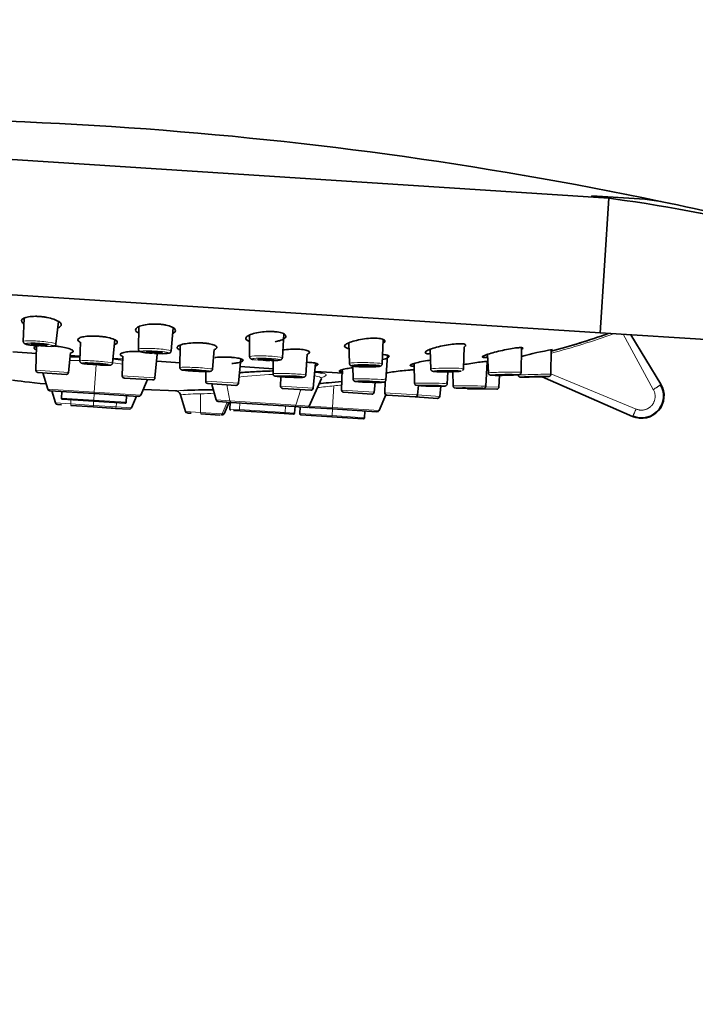
# Model space of a CAD drawing. Units: millimetres. Extents: x 0 to 1478, y 0 to 1758.
# Drawn here: x 591 to 652, y 1239 to 1327 of the extents above; entities that cross this region are included whole.
import ezdxf
from ezdxf import colors
from ezdxf.entities.mleader import LeaderData, LeaderLine
from ezdxf.math import Vec2, Vec3

# ---------------------------------------------------------------- set-up
doc = ezdxf.new("R2010")
doc.units = ezdxf.units.MM
doc.layers.add('DV1_Défaut', color=7, linetype='Continuous')
doc.layers.add('Défaut', color=7, linetype='Continuous')

# ---------------------------------------------------------------- blocks, each defined once
blk = doc.blocks.new('_DOT')
at = {"color": 0}
blk.add_line((0, 0), (-1, 0), dxfattribs=at)
at = {"color": 0, "const_width": 0.333}
blk.add_lwpolyline([(-0.1665, 0, 1), (0.1665, 0, 1)], format="xyb", close=True, dxfattribs=at)
blk = doc.blocks.new('SE')
at = {"layer": 'DV1_Défaut', "color": 7, "linetype": 'Continuous', "lineweight": 35}
for p, q in [((550.214, 1317.26), (643.845, 1311.205)), ((642.338, 1311.407), (642.338, 1311.397)), ((642.338, 1311.407), (647.034, 1311.104)), ((642.338, 1311.397), (643.845, 1311.205)), ((643.845, 1311.205), (643.071, 1299.23)), ((647.034, 1311.104), (648.509, 1310.903)), ((549.44, 1305.285), (643.071, 1299.23)), ((591.831, 1300.515), (591.747, 1298.458)), ((594.652, 1298.237), (594.874, 1300.232)), ((602.027, 1299.77), (601.991, 1297.762)), ((604.9, 1297.607), (605.082, 1299.658)), ((611.879, 1299.008), (611.887, 1297.09)), ((614.799, 1297), (614.94, 1299.128)), ((653.432, 1298.56), (643.071, 1299.23)), ((645.793, 1299.054), (648.469, 1294.652)), ((592.931, 1298.07), (592.867, 1295.891)), ((596.828, 1298.385), (596.779, 1296.726)), ((599.687, 1296.538), (599.893, 1298.602)), ((605.708, 1298.125), (605.676, 1296.131)), ((620.716, 1298.335), (620.76, 1296.488)), ((623.673, 1296.455), (623.774, 1298.628)), ((630.918, 1296.01), (630.978, 1297.979)), ((636.041, 1295.695), (636.083, 1297.897)), ((590.83, 1297.517), (592.908, 1297.383)), ((595.774, 1295.703), (595.948, 1297.443)), ((595.922, 1297.188), (596.79, 1297.132)), ((599.729, 1296.941), (600.599, 1296.885)), ((600.603, 1297.142), (600.552, 1295.394)), ((603.459, 1295.206), (603.671, 1297.327)), ((608.586, 1295.983), (608.737, 1297.735)), ((616.878, 1295.465), (617.015, 1297.324)), ((623.999, 1295.02), (624.137, 1297.226)), ((627.935, 1297.741), (628.005, 1295.996)), ((633.024, 1297.041), (633.037, 1297.299)), ((633.044, 1297.301), (633.128, 1295.648)), ((638.693, 1295.532), (638.721, 1297.729)), ((603.628, 1296.689), (605.7, 1296.555)), ((610.882, 1294.726), (611.1, 1296.908)), ((611.034, 1296.21), (614.017, 1296.017)), ((613.971, 1296.746), (613.967, 1295.577)), ((617.538, 1294.295), (617.76, 1296.524)), ((621.078, 1296.254), (621.087, 1295.1)), ((626.522, 1296.501), (626.55, 1294.735)), ((632.898, 1294.465), (633.005, 1296.652)), ((595.562, 1295.523), (593.054, 1295.685)), ((593.498, 1295.656), (593.92, 1294.213)), ((603.247, 1295.026), (600.739, 1295.188)), ((608, 1295.775), (607.975, 1294.914)), ((614.655, 1295.313), (614.63, 1294.483)), ((617.742, 1295.777), (620.196, 1295.618)), ((620.118, 1295.946), (620.064, 1294.132)), ((629.463, 1294.679), (629.521, 1295.744)), ((629.959, 1295.751), (629.985, 1294.505)), ((634.069, 1294.391), (634.118, 1295.432)), ((635.779, 1295.484), (635.78, 1295.468)), ((637.925, 1295.307), (645.956, 1291.781)), ((602.803, 1295.055), (602.198, 1293.678)), ((610.67, 1294.546), (608.162, 1294.708)), ((608.512, 1294.621), (608.915, 1293.243)), ((617.193, 1292.708), (618.265, 1295.149)), ((619.102, 1294.457), (619.102, 1294.475)), ((622.972, 1293.944), (623.058, 1294.812)), ((623.937, 1294.886), (623.907, 1293.883)), ((626.814, 1293.695), (626.897, 1294.521)), ((628.803, 1293.567), (628.894, 1294.474)), ((594.099, 1294.07), (598.051, 1293.814)), ((594.289, 1294.057), (594.605, 1292.976)), ((595.134, 1293.41), (595.162, 1294.001)), ((598.051, 1293.814), (602.002, 1293.558)), ((600.939, 1293.627), (600.891, 1293.037)), ((601.36, 1292.539), (601.812, 1293.571)), ((602.414, 1294.17), (605.413, 1294.056)), ((605.738, 1293.689), (606.165, 1292.229)), ((617.326, 1294.116), (614.817, 1294.278)), ((622.76, 1293.764), (620.251, 1293.926)), ((624.017, 1293.702), (623.404, 1292.306)), ((626.602, 1293.516), (624.094, 1293.678)), ((626.602, 1293.516), (628.591, 1293.387)), ((631.354, 1294.232), (633.867, 1294.201)), ((594.784, 1292.833), (595.134, 1292.81)), ((598.006, 1293.125), (595.228, 1293.305)), ((595.988, 1292.755), (597.974, 1292.626)), ((597.974, 1292.626), (599.96, 1292.498)), ((600.785, 1292.946), (598.006, 1293.125)), ((609.094, 1293.1), (610.251, 1293.025)), ((610.059, 1293.037), (609.606, 1292.006)), ((610.157, 1293.031), (610.129, 1292.44)), ((610.251, 1293.025), (615.84, 1292.664)), ((615.84, 1292.664), (616.997, 1292.589)), ((615.885, 1292.068), (615.934, 1292.658)), ((616.34, 1292.038), (616.368, 1292.63)), ((617.172, 1292.577), (619.256, 1292.443)), ((599.454, 1292.531), (599.699, 1292.515)), ((599.96, 1292.498), (601.164, 1292.42)), ((606.345, 1292.085), (606.695, 1292.062)), ((607.548, 1292.007), (609.236, 1291.898)), ((610.438, 1292.321), (611.036, 1292.283)), ((611.036, 1292.283), (614.966, 1292.029)), ((615.779, 1291.976), (614.966, 1292.029)), ((616.433, 1291.934), (619.212, 1291.754)), ((621.99, 1291.574), (619.212, 1291.754)), ((619.256, 1292.443), (623.208, 1292.187)), ((622.145, 1292.256), (622.096, 1291.666))]:
    blk.add_line(p, q, dxfattribs=at)
at = {"layer": 'DV1_Défaut', "color": 7, "linetype": 'Continuous', "lineweight": 18}
for p, q in [((647.802, 1294.181), (645.113, 1299.098)), ((598.216, 1296.375), (598.059, 1293.945)), ((595.774, 1295.703), (592.867, 1295.891)), ((603.459, 1295.206), (600.552, 1295.394)), ((646.27, 1292.437), (638.693, 1295.579)), ((610.882, 1294.726), (607.975, 1294.914)), ((609.855, 1294.599), (610.127, 1293.165)), ((617.538, 1294.295), (614.63, 1294.483)), ((619.39, 1294.505), (619.265, 1292.574)), ((634.069, 1294.391), (632.887, 1294.406)), ((593.92, 1294.213), (598.059, 1293.945)), ((593.921, 1294.213), (593.92, 1294.213)), ((598.051, 1293.814), (598.012, 1293.223)), ((598.059, 1293.945), (598.051, 1293.814)), ((598.059, 1293.945), (602.198, 1293.678)), ((602.198, 1293.678), (602.197, 1293.678)), ((607.527, 1293.792), (607.524, 1292.141)), ((615.981, 1292.786), (616.435, 1294.173)), ((622.972, 1293.944), (620.064, 1294.132)), ((626.814, 1293.695), (623.907, 1293.883)), ((626.814, 1293.695), (628.803, 1293.567)), ((594.605, 1292.976), (595.964, 1292.888)), ((598.012, 1293.223), (595.134, 1293.41)), ((595.965, 1293.257), (595.964, 1292.888)), ((595.964, 1292.888), (597.982, 1292.758)), ((597.982, 1292.758), (597.974, 1292.626)), ((598.006, 1293.125), (597.982, 1292.758)), ((597.982, 1292.758), (600.001, 1292.627)), ((598.012, 1293.223), (598.006, 1293.125)), ((600.891, 1293.037), (598.012, 1293.223)), ((600.048, 1292.993), (600.001, 1292.627)), ((600.001, 1292.627), (601.36, 1292.539)), ((608.915, 1293.243), (610.127, 1293.165)), ((609.876, 1293.049), (609.429, 1292.018)), ((610.127, 1293.165), (615.981, 1292.786)), ((611.003, 1292.976), (610.972, 1292.385)), ((615.042, 1292.122), (615.088, 1292.712)), ((615.981, 1292.786), (617.193, 1292.708)), ((617.193, 1292.708), (619.265, 1292.574)), ((619.265, 1292.574), (619.256, 1292.443)), ((619.265, 1292.574), (623.404, 1292.306)), ((606.165, 1292.229), (607.524, 1292.141)), ((607.524, 1292.141), (609.429, 1292.018)), ((609.429, 1292.018), (609.606, 1292.006)), ((610.129, 1292.44), (610.972, 1292.385)), ((610.972, 1292.385), (615.042, 1292.122)), ((615.885, 1292.068), (615.042, 1292.122)), ((619.218, 1291.852), (616.34, 1292.038)), ((619.212, 1291.754), (619.218, 1291.852)), ((619.218, 1291.852), (619.256, 1292.443)), ((622.096, 1291.666), (619.218, 1291.852)), ((623.404, 1292.306), (623.403, 1292.306))]:
    blk.add_line(p, q, dxfattribs=at)
at = {"layer": 'DV1_Défaut', "color": 7, "linetype": 'Continuous', "lineweight": 35}
for centre, radius, start, end in [((577.113, 970.041), 348.259, 86.3, 94.42989), ((577.113, 970.041), 348.259, 78.18152, 86.3), ((621.778, 1150.282), 162.432, 77.21744, 82.7282), ((575.679, 959.478), 358.893, 76.34046, 78.30285), ((623.265, 1356.953), 61.337, 284.60384, 289.54713), ((643.718, 1269.021), 29.122, 99.69404, 105.23171), ((632.227, 1317.555), 20.903, 288.06149, 288.37957), ((593.067, 1295.885), 0.2, 178.3, 266.3), ((595.575, 1295.723), 0.2, 266.3, 354.3), ((600.752, 1295.388), 0.2, 178.3, 266.3), ((603.26, 1295.226), 0.2, 266.3, 354.3), ((630.732, 1296.006), 0.184, 305.42054, 359.62246), ((635.742, 1296.018), 0.536, 273.0062, 287.24663), ((638.492, 1295.534), 0.2, 274.76411, 359.98908), ((608.175, 1294.908), 0.2, 178.3, 266.3), ((610.683, 1294.746), 0.2, 266.3, 354.3), ((614.83, 1294.477), 0.2, 178.3, 266.3), ((626.742, 1294.729), 0.188, 178.32385, 245.54465), ((628.049, 1305.077), 10.611, 262.4957, 272.28961), ((631.55, 1313.699), 19.433, 265.79157, 267.51409), ((633.87, 1294.401), 0.2, 269.3, 357.29985), ((646.76, 1293.613), 2, 318.79998, 31.29995), ((646.766, 1293.605), 1.943, 322.74533, 31.61957), ((594.112, 1294.269), 0.2, 196.3, 266.3), ((602.015, 1293.758), 0.2, 266.3, 336.3), ((605.295, 1293.559), 0.493, 70.97393, 89.26373), ((605.15, 1293.473), 0.636, 20.70248, 59.73699), ((609.652, 1198.818), 95.342, 90.60033, 92.16869), ((617.339, 1294.315), 0.2, 266.3, 354.3), ((620.264, 1294.126), 0.2, 178.3, 266.3), ((622.773, 1293.964), 0.2, 266.3, 354.3), ((624.107, 1293.878), 0.2, 178.3, 266.3), ((626.615, 1293.715), 0.2, 266.3, 354.3), ((628.604, 1293.587), 0.2, 266.3, 354.3), ((631.356, 1294.431), 0.2, 219.54071, 269.3), ((631.55, 1313.699), 19.433, 270.71585, 271.08848), ((594.797, 1293.032), 0.2, 196.3, 266.3), ((595.234, 1293.405), 0.1, 177.3, 266.3), ((600.791, 1293.046), 0.1, 266.3, 355.3), ((609.107, 1293.299), 0.2, 196.3, 266.3), ((617.01, 1292.788), 0.2, 266.3, 336.3), ((601.177, 1292.62), 0.2, 266.3, 336.30013), ((606.357, 1292.285), 0.2, 196.3, 266.3), ((609.423, 1292.086), 0.2, 266.3, 336.3), ((610.229, 1292.435), 0.1, 177.3, 266.3), ((615.786, 1292.076), 0.1, 266.3, 355.3), ((616.44, 1292.034), 0.1, 177.3, 266.3), ((623.221, 1292.387), 0.2, 266.3, 336.3), ((646.759, 1293.583), 1.935, 245.37047, 323.38279), ((646.76, 1293.613), 2, 246.30003, 318.79996), ((621.997, 1291.674), 0.1, 266.3, 355.3)]:
    blk.add_arc(centre, radius, start, end, dxfattribs=at)
at = {"layer": 'DV1_Défaut', "color": 7, "linetype": 'Continuous', "lineweight": 18}
for centre, radius, start, end in [((623.021, 1357.817), 62.415, 284.57707, 289.90876), ((596.781, 1270.116), 26.605, 81.70141, 83.68342), ((596.378, 1265.517), 31.541, 82.26118, 83.8928), ((614.978, 1261.113), 34.414, 91.65457, 96.75435), ((637.606, 1117.103), 178.336, 95.86273, 96.34178), ((641.971, 1041.039), 254.801, 94.92703, 95.3824), ((642.767, 1066.087), 229.612, 95.67049, 95.84352), ((609.652, 1198.818), 95.342, 92.16869, 92.6155), ((607.368, 1279.759), 14.033, 89.34937, 96.6763), ((610.195, 1237.001), 56.853, 91.46094, 92.69017), ((641.564, 1294.285), 5.056, 330.31747, 338.56341)]:
    blk.add_arc(centre, radius, start, end, dxfattribs=at)
for centre, major_axis, ratio, start_param, end_param in [((593.199, 1298.348), (-1.453, 0.111), 0.08641, 3.138564, 6.283185), ((593.199, 1298.348), (-1.453, 0.111), 0.08641, 0, 0.003029), ((593.185, 1298.156), (-1.253, 0.095), 0.08641, 0, 4.030527), ((593.185, 1298.156), (-1.253, 0.095), 0.08641, 5.370139, 6.283185), ((603.446, 1297.685), (1.455, -0.077), 0.08641, 0, 3.144621), ((603.435, 1297.493), (1.255, -0.067), 0.08641, 0, 4.711402), ((603.435, 1297.493), (1.255, -0.067), 0.08641, 5.361592, 6.283185), ((603.446, 1297.685), (1.455, -0.077), 0.08641, 6.211734, 6.283185), ((613.343, 1297.045), (1.456, -0.045), 0.080521, 0, 3.144414), ((613.337, 1296.853), (1.256, -0.039), 0.080521, 0, 4.709693), ((613.343, 1297.045), (1.456, -0.045), 0.080521, 6.208152, 6.283185), ((598.233, 1296.632), (1.454, -0.094), 0.052336, 0, 3.143423), ((598.22, 1296.44), (1.254, -0.081), 0.052336, 2.472379, 3.825553), ((598.22, 1296.44), (1.254, -0.081), 0.052336, 5.449964, 6.283185), ((598.22, 1296.44), (1.254, -0.081), 0.052336, 0, 0.553885), ((598.233, 1296.632), (1.454, -0.094), 0.052336, 6.281355, 6.283185), ((607.131, 1296.057), (1.455, -0.074), 0.050553, 0, 3.14336), ((613.337, 1296.853), (1.256, -0.039), 0.080521, 4.982833, 6.283185), ((622.216, 1296.471), (1.457, -0.017), 0.069145, 0, 3.144475), ((622.216, 1296.471), (1.457, -0.017), 0.069145, 6.281195, 6.283185), ((629.461, 1296.003), (1.457, 0.007), 0.053057, 0, 3.143448), ((607.121, 1295.864), (1.255, -0.064), 0.050553, 1.938119, 6.283185), ((607.121, 1295.864), (1.255, -0.064), 0.050553, 0, 1.570111), ((607.131, 1296.057), (1.455, -0.074), 0.050553, 6.281418, 6.283185), ((615.423, 1295.521), (1.456, -0.056), 0.045324, 0, 3.143177), ((615.415, 1295.328), (1.256, -0.048), 0.045324, 1.569609, 6.283185), ((615.415, 1295.328), (1.256, -0.048), 0.045324, 0, 0.480508), ((615.423, 1295.521), (1.456, -0.056), 0.045324, 6.281601, 6.283185), ((629.462, 1295.81), (1.257, 0.006), 0.053057, 0, 4.035251), ((634.585, 1295.672), (1.457, 0.023), 0.033353, 0, 3.142758), ((634.588, 1295.479), (1.257, 0.02), 0.033353, 0, 3.684905), ((634.588, 1295.479), (1.257, 0.02), 0.033353, 5.955612, 6.283185), ((637.236, 1295.5), (-1.456, -0.032), 0.011376, 3.141593, 6.283185), ((622.543, 1295.06), (1.456, -0.04), 0.037007, 0, 3.142886), ((622.538, 1294.868), (1.256, -0.035), 0.037007, 2.528054, 6.283185), ((622.538, 1294.868), (1.256, -0.035), 0.037007, 0, 1.569425), ((628.007, 1294.707), (1.456, -0.028), 0.026168, 0, 3.142507), ((628.003, 1294.514), (1.257, -0.024), 0.026168, 1.138244, 6.283185), ((628.003, 1294.514), (1.257, -0.024), 0.026168, 0, 0.996918), ((631.441, 1294.485), (1.457, -0.02), 0.013546, 0, 3.142066), ((631.439, 1294.292), (1.257, -0.018), 0.013546, 2.088111, 6.283185), ((631.439, 1294.292), (1.257, -0.018), 0.013546, 0, 0.115653), ((596.001, 1292.954), (0.013, 0.2), 0.173648, 1.919862, 3.141593), ((599.973, 1292.698), (0.013, 0.2), 0.173648, 3.141593, 4.363324), ((610.264, 1293.225), (0.013, 0.2), 0.707107, 1.919862, 3.141593), ((615.853, 1292.863), (-0.013, -0.2), 0.707107, 0, 1.22173), ((607.561, 1292.207), (0.013, 0.2), 0.173648, 1.919862, 3.141593), ((609.249, 1292.098), (0.013, 0.2), 0.984808, 3.141593, 4.363323), ((611.043, 1292.383), (0.0065, 0.0998), 0.707107, 1.58825, 3.141593), ((614.972, 1292.128), (-0.0065, -0.0998), 0.707107, 6.283184, 7.836528)]:
    blk.add_ellipse(centre, major_axis=major_axis, ratio=ratio, start_param=start_param, end_param=end_param, dxfattribs=at)
at = {"layer": 'DV1_Défaut', "color": 7, "linetype": 'Continuous', "lineweight": 35}
for centre, major_axis, ratio, start_param, end_param in [((593.185, 1298.156), (-1.253, 0.095), 0.08641, 4.030527, 5.370139), ((603.435, 1297.493), (1.255, -0.067), 0.08641, 4.711402, 5.361592), ((598.22, 1296.44), (1.254, -0.081), 0.052336, 0.553885, 2.472379), ((598.22, 1296.44), (1.254, -0.081), 0.052336, 3.825553, 4.691799), ((598.22, 1296.44), (1.254, -0.081), 0.052336, -1.395228, -0.833222), ((613.337, 1296.853), (1.256, -0.039), 0.080521, 4.709693, 4.982833), ((622.214, 1296.279), (0.7, -0.008), 0.069145, 1.904019, 6.283185), ((622.214, 1296.279), (0.7, -0.008), 0.069145, 0, 1.102679), ((607.121, 1295.864), (1.255, -0.064), 0.050553, 1.570111, 1.938119), ((615.415, 1295.328), (1.256, -0.048), 0.045324, 0.480508, 1.569609), ((629.462, 1295.81), (1.257, 0.006), 0.053057, 4.035251, 6.283185), ((634.588, 1295.479), (1.257, 0.02), 0.033353, 3.684905, 5.955612), ((622.538, 1294.868), (1.256, -0.035), 0.037007, 1.569425, 2.528054), ((628.003, 1294.514), (1.257, -0.024), 0.026168, 0.996918, 1.138244), ((631.439, 1294.292), (1.257, -0.018), 0.013546, 0.115653, 2.088111)]:
    blk.add_ellipse(centre, major_axis=major_axis, ratio=ratio, start_param=start_param, end_param=end_param, dxfattribs=at)
for centre, major_axis, ratio in [((593.185, 1298.156), (0.698, -0.053), 0.08641), ((603.435, 1297.493), (0.699, -0.037), 0.08641), ((598.22, 1296.44), (0.699, -0.045), 0.052336), ((613.337, 1296.853), (0.7, -0.022), 0.080521), ((622.214, 1296.279), (1.257, -0.014), 0.069145), ((607.121, 1295.864), (0.699, -0.036), 0.050553), ((615.415, 1295.328), (0.699, -0.027), 0.045324), ((629.462, 1295.81), (-0.7, -0.003), 0.053057), ((634.588, 1295.479), (-0.7, -0.011), 0.033353), ((637.241, 1295.307), (-1.257, -0.028), 0.011376), ((637.241, 1295.307), (0.7, 0.015), 0.011376), ((622.538, 1294.868), (0.7, -0.019), 0.037007), ((628.003, 1294.514), (0.7, -0.013), 0.026168), ((631.439, 1294.292), (0.7, -0.01), 0.013546)]:
    blk.add_ellipse(centre, major_axis=major_axis, ratio=ratio, dxfattribs=at)
for points, knots in [([(591.799, 1300.009), (591.699, 1300.075), (591.558, 1300.222), (591.608, 1300.432), (591.934, 1300.601), (592.393, 1300.678), (592.821, 1300.696), (593.048, 1300.685), (593.161, 1300.68)], [0, 0, 0, 0, 0.187035, 0.398595, 0.60485, 0.804596, 0.902484, 1, 1, 1, 1]), ([(593.161, 1300.68), (593.276, 1300.67), (593.507, 1300.651), (593.964, 1300.577), (594.497, 1300.436), (594.956, 1300.215), (595.164, 1299.981), (595.095, 1299.794), (594.924, 1299.702), (594.836, 1299.671)], [0, 0, 0, 0, 0.084156, 0.168649, 0.340855, 0.518944, 0.701091, 0.879814, 1, 1, 1, 1]), ([(601.992, 1299.208), (601.91, 1299.251), (601.752, 1299.363), (601.707, 1299.558), (601.945, 1299.763), (602.428, 1299.923), (602.974, 1299.994), (603.438, 1300.009), (603.668, 1299.998), (603.784, 1299.993)], [0, 0, 0, 0, 0.12, 0.298833, 0.4813, 0.659191, 0.831468, 0.915894, 1, 1, 1, 1]), ([(603.784, 1299.993), (603.897, 1299.984), (604.124, 1299.965), (604.545, 1299.892), (604.991, 1299.757), (605.292, 1299.546), (605.314, 1299.332), (605.156, 1299.205), (605.048, 1299.152)], [0, 0, 0, 0, 0.097577, 0.195545, 0.395214, 0.601703, 0.812898, 1, 1, 1, 1]), ([(596.803, 1298.383), (596.77, 1298.4), (596.641, 1298.473), (596.545, 1298.606), (596.695, 1298.764), (597.093, 1298.883), (597.589, 1298.932), (598.035, 1298.938), (598.266, 1298.926), (598.381, 1298.921)], [0, 0, 0, 0, 0.057291, 0.248915, 0.439295, 0.626323, 0.813935, 0.907156, 1, 1, 1, 1]), ([(598.381, 1298.921), (598.506, 1298.911), (598.757, 1298.891), (599.236, 1298.818), (599.754, 1298.687), (600.102, 1298.498), (600.143, 1298.322), (599.989, 1298.223), (599.871, 1298.182), (599.86, 1298.179)], [0, 0, 0, 0, 0.100231, 0.200803, 0.404552, 0.61305, 0.809525, 0.981985, 1, 1, 1, 1]), ([(611.855, 1298.46), (611.787, 1298.484), (611.616, 1298.559), (611.498, 1298.713), (611.635, 1298.916), (612.043, 1299.11), (612.652, 1299.262), (613.248, 1299.33), (613.717, 1299.344), (613.935, 1299.334), (614.044, 1299.329)], [0, 0, 0, 0, 0.0773493, 0.2277917, 0.3847199, 0.5448361, 0.7009366, 0.8521116, 0.9261962, 1, 1, 1, 1]), ([(614.044, 1299.329), (614.148, 1299.321), (614.356, 1299.303), (614.712, 1299.235), (615.04, 1299.107), (615.162, 1298.908), (614.997, 1298.699), (614.619, 1298.534), (614.294, 1298.454), (614.157, 1298.427)], [0, 0, 0, 0, 0.084631, 0.1696, 0.342777, 0.52187, 0.705043, 0.884774, 1, 1, 1, 1]), ([(620.703, 1297.823), (620.654, 1297.832), (620.484, 1297.872), (620.305, 1297.971), (620.349, 1298.14), (620.664, 1298.332), (621.215, 1298.517), (621.909, 1298.663), (622.515, 1298.73), (622.957, 1298.747), (623.148, 1298.739), (623.243, 1298.735)], [0, 0, 0, 0, 0.045714, 0.176049, 0.310398, 0.450539, 0.593527, 0.732929, 0.867932, 0.934091, 1, 1, 1, 1]), ([(623.243, 1298.735), (623.33, 1298.727), (623.505, 1298.711), (623.772, 1298.649), (623.959, 1298.53), (623.916, 1298.408), (623.849, 1298.344)], [0, 0, 0, 0, 0.162218, 0.325085, 0.657025, 1, 1, 1, 1]), ([(643.79, 1299.149), (643.236, 1298.952), (642.105, 1298.57), (640.963, 1298.224), (640.382, 1298.056)], [0, 0, 0, 0, 0.4930425, 1, 1, 1, 1]), ([(591.751, 1298.456), (591.749, 1298.443), (591.745, 1298.407), (591.77, 1298.347), (591.81, 1298.295), (591.857, 1298.259), (591.926, 1298.225), (592.053, 1298.188), (592.329, 1298.136), (592.736, 1298.084), (593, 1298.063), (593.135, 1298.052)], [0, 0, 0, 0, 0.01923, 0.06264, 0.101525, 0.143255, 0.202941, 0.350848, 0.595406, 0.82137, 1, 1, 1, 1]), ([(592.909, 1297.707), (592.811, 1297.749), (592.67, 1297.839), (592.709, 1297.964), (592.927, 1298.03), (593.084, 1298.054), (593.096, 1298.056)], [0, 0, 0, 0, 0.296771, 0.636731, 0.974437, 1, 1, 1, 1]), ([(594.222, 1298.018), (594.294, 1298.019), (594.417, 1298.031), (594.507, 1298.042), (594.605, 1298.119), (594.645, 1298.183), (594.647, 1298.223), (594.647, 1298.238)], [0, 0, 0, 0, 0.37135, 0.726892, 0.841115, 0.949555, 1, 1, 1, 1]), ([(594.483, 1298.057), (594.518, 1298.054), (594.667, 1298.04), (595.046, 1297.993), (595.575, 1297.894), (596.031, 1297.749), (596.238, 1297.604), (596.175, 1297.499), (596.035, 1297.452), (595.976, 1297.437)], [0, 0, 0, 0, 0.028614, 0.124156, 0.316248, 0.510629, 0.706948, 0.898749, 1, 1, 1, 1]), ([(605.694, 1297.704), (605.684, 1297.707), (605.557, 1297.755), (605.398, 1297.859), (605.438, 1298.021), (605.754, 1298.172), (606.298, 1298.285), (606.87, 1298.332), (607.339, 1298.336), (607.567, 1298.325), (607.68, 1298.319)], [0, 0, 0, 0, 0.012295, 0.17248, 0.338374, 0.507626, 0.674682, 0.838305, 0.919241, 1, 1, 1, 1]), ([(607.68, 1298.319), (607.79, 1298.311), (608.01, 1298.293), (608.402, 1298.232), (608.79, 1298.124), (609.003, 1297.962), (608.946, 1297.826), (608.816, 1297.752), (608.767, 1297.731)], [0, 0, 0, 0, 0.109631, 0.219542, 0.441793, 0.668429, 0.898753, 1, 1, 1, 1]), ([(627.87, 1297.344), (627.806, 1297.35), (627.679, 1297.362), (627.522, 1297.411), (627.48, 1297.507), (627.705, 1297.665), (628.177, 1297.846), (628.835, 1298.024), (629.568, 1298.168), (630.142, 1298.237), (630.528, 1298.257), (630.679, 1298.252), (630.754, 1298.249)], [0, 0, 0, 0, 0.059617, 0.119417, 0.239686, 0.363659, 0.492976, 0.62492, 0.753556, 0.878132, 0.939182, 1, 1, 1, 1]), ([(630.754, 1298.249), (630.819, 1298.243), (630.949, 1298.23), (631.107, 1298.175), (631.134, 1298.089), (631.05, 1298.01), (631.011, 1297.982)], [0, 0, 0, 0, 0.197315, 0.395419, 0.799177, 1, 1, 1, 1]), ([(632.718, 1297.03), (632.681, 1297.035), (632.606, 1297.043), (632.565, 1297.085), (632.675, 1297.171), (633.065, 1297.318), (633.664, 1297.491), (634.385, 1297.665), (635.107, 1297.81), (635.612, 1297.883), (635.915, 1297.909), (636.015, 1297.907), (636.065, 1297.905)], [0, 0, 0, 0, 0.059617, 0.119417, 0.239686, 0.363659, 0.492976, 0.62492, 0.753556, 0.878132, 0.939182, 1, 1, 1, 1]), ([(636.065, 1297.905), (636.103, 1297.901), (636.179, 1297.892), (636.21, 1297.854), (636.177, 1297.815), (636.143, 1297.791)], [0, 0, 0, 0, 0.308771, 0.618775, 1, 1, 1, 1]), ([(595.904, 1297.08), (595.963, 1297.08), (596.248, 1297.08), (596.543, 1297.076), (596.781, 1297.069)], [0, 0, 0, 0, 0.211033, 1, 1, 1, 1]), ([(600.575, 1297.14), (600.518, 1297.162), (600.386, 1297.227), (600.337, 1297.339), (600.56, 1297.456), (601.03, 1297.541), (601.569, 1297.571), (602.03, 1297.568), (602.262, 1297.556), (602.378, 1297.55)], [0, 0, 0, 0, 0.09521, 0.274798, 0.458451, 0.640886, 0.820994, 0.910553, 1, 1, 1, 1]), ([(601.995, 1297.763), (601.993, 1297.754), (601.988, 1297.721), (602.011, 1297.661), (602.051, 1297.606), (602.098, 1297.57), (602.161, 1297.539), (602.278, 1297.504), (602.531, 1297.46), (602.895, 1297.42), (603.12, 1297.405), (603.21, 1297.399)], [0, 0, 0, 0, 0.014767, 0.06373, 0.106479, 0.151098, 0.21155, 0.346505, 0.62163, 0.870081, 1, 1, 1, 1]), ([(603.512, 1297.382), (603.522, 1297.379), (603.604, 1297.355), (603.673, 1297.331), (603.722, 1297.309)], [0, 0, 0, 0, 0.125415, 1, 1, 1, 1]), ([(604.175, 1297.365), (604.257, 1297.366), (604.45, 1297.369), (604.65, 1297.394), (604.77, 1297.411), (604.866, 1297.501), (604.899, 1297.565), (604.897, 1297.599), (604.897, 1297.608)], [0, 0, 0, 0, 0.212774, 0.591392, 0.832344, 0.907647, 0.980333, 1, 1, 1, 1]), ([(608.784, 1297.02), (608.814, 1297.023), (609.057, 1297.044), (609.442, 1297.062), (609.909, 1297.059), (610.128, 1297.047), (610.238, 1297.041)], [0, 0, 0, 0, 0.066562, 0.534713, 0.767501, 1, 1, 1, 1]), ([(610.238, 1297.041), (610.342, 1297.033), (610.551, 1297.017), (610.907, 1296.967), (611.232, 1296.882), (611.353, 1296.759), (611.191, 1296.637), (610.809, 1296.544), (610.471, 1296.502), (610.316, 1296.489)], [0, 0, 0, 0, 0.08608, 0.172299, 0.345646, 0.52106, 0.698222, 0.871308, 1, 1, 1, 1]), ([(611.89, 1297.091), (611.889, 1297.083), (611.885, 1297.05), (611.908, 1296.992), (611.948, 1296.939), (611.993, 1296.905), (612.049, 1296.878), (612.108, 1296.858), (612.186, 1296.847), (612.231, 1296.841)], [0, 0, 0, 0, 0.033631, 0.148868, 0.248419, 0.349665, 0.479562, 0.741307, 1, 1, 1, 1]), ([(613.802, 1296.744), (613.897, 1296.744), (614.113, 1296.745), (614.443, 1296.766), (614.584, 1296.779), (614.702, 1296.831), (614.761, 1296.886), (614.795, 1296.949), (614.795, 1296.986), (614.794, 1296.999)], [0, 0, 0, 0, 0.171475, 0.466584, 0.785662, 0.861932, 0.920336, 0.976812, 1, 1, 1, 1]), ([(614.835, 1297.697), (614.888, 1297.704), (615.164, 1297.738), (615.579, 1297.769), (616.036, 1297.774), (616.242, 1297.764), (616.345, 1297.759)], [0, 0, 0, 0, 0.10752, 0.557729, 0.779108, 1, 1, 1, 1]), ([(616.345, 1297.759), (616.445, 1297.751), (616.646, 1297.734), (616.968, 1297.675), (617.222, 1297.571), (617.226, 1297.436), (617.106, 1297.353), (617.045, 1297.322)], [0, 0, 0, 0, 0.1369393, 0.2748458, 0.5548709, 0.8309451, 1, 1, 1, 1]), ([(623.786, 1297.278), (623.863, 1297.271), (624.018, 1297.258), (624.231, 1297.209), (624.342, 1297.119), (624.184, 1296.98), (623.895, 1296.881), (623.707, 1296.832), (623.696, 1296.83)], [0, 0, 0, 0, 0.120104, 0.240515, 0.483999, 0.732286, 0.984613, 1, 1, 1, 1]), ([(633.048, 1297.04), (632.985, 1297.035), (632.857, 1297.027), (632.767, 1297.029), (632.718, 1297.03)], [0, 0, 0, 0, 0.449768, 1, 1, 1, 1]), ([(596.783, 1296.726), (596.782, 1296.703), (596.782, 1296.663), (596.811, 1296.607), (596.847, 1296.566), (596.883, 1296.54), (596.92, 1296.522), (596.985, 1296.501), (597.067, 1296.484), (597.195, 1296.469), (597.25, 1296.462)], [0, 0, 0, 0, 0.062607, 0.131198, 0.191366, 0.249078, 0.315056, 0.425648, 0.787698, 1, 1, 1, 1]), ([(599.082, 1296.336), (599.154, 1296.335), (599.326, 1296.334), (599.452, 1296.341), (599.548, 1296.358), (599.62, 1296.402), (599.663, 1296.454), (599.687, 1296.508), (599.685, 1296.536), (599.685, 1296.54)], [0, 0, 0, 0, 0.236295, 0.658076, 0.800044, 0.858443, 0.92169, 0.989292, 1, 1, 1, 1]), ([(605.68, 1296.131), (605.679, 1296.119), (605.676, 1296.086), (605.697, 1296.032), (605.731, 1295.985), (605.769, 1295.955), (605.804, 1295.936), (605.847, 1295.92), (605.934, 1295.9), (606.139, 1295.872), (606.494, 1295.839), (606.73, 1295.824), (606.838, 1295.818)], [0, 0, 0, 0, 0.018812, 0.059057, 0.092998, 0.124382, 0.156675, 0.201431, 0.303098, 0.585741, 0.837883, 1, 1, 1, 1]), ([(617.285, 1296.586), (617.373, 1296.579), (617.548, 1296.565), (617.814, 1296.52), (617.999, 1296.444), (617.946, 1296.353), (617.817, 1296.299), (617.767, 1296.282)], [0, 0, 0, 0, 0.142818, 0.285866, 0.573472, 0.864505, 1, 1, 1, 1]), ([(620.214, 1295.738), (620.15, 1295.744), (620.022, 1295.754), (619.867, 1295.788), (619.825, 1295.848), (620.041, 1295.937), (620.479, 1296.031), (620.874, 1296.089), (621.075, 1296.113)], [0, 0, 0, 0, 0.10097, 0.202073, 0.401683, 0.603231, 0.811105, 1, 1, 1, 1]), ([(620.762, 1296.487), (620.764, 1296.461), (620.768, 1296.417), (620.805, 1296.359), (620.846, 1296.321), (620.89, 1296.296), (620.949, 1296.275), (621.061, 1296.252), (621.312, 1296.225), (621.671, 1296.204), (621.894, 1296.199), (621.983, 1296.197)], [0, 0, 0, 0, 0.040876, 0.080602, 0.11738, 0.156746, 0.213389, 0.353663, 0.623414, 0.870603, 1, 1, 1, 1]), ([(622.374, 1296.19), (622.475, 1296.19), (622.708, 1296.191), (623.087, 1296.203), (623.346, 1296.223), (623.473, 1296.245), (623.542, 1296.264), (623.611, 1296.311), (623.654, 1296.369), (623.676, 1296.426), (623.672, 1296.454), (623.671, 1296.457)], [0, 0, 0, 0, 0.142768, 0.385418, 0.635822, 0.772983, 0.865854, 0.908465, 0.95105, 0.995601, 1, 1, 1, 1]), ([(626.388, 1296.259), (626.336, 1296.264), (626.232, 1296.274), (626.134, 1296.312), (626.172, 1296.383), (626.479, 1296.498), (627.006, 1296.627), (627.548, 1296.727), (627.88, 1296.778), (627.973, 1296.792)], [0, 0, 0, 0, 0.0914132, 0.1830167, 0.3638907, 0.546014, 0.7335878, 0.9257809, 1, 1, 1, 1]), ([(630.927, 1296.389), (631.137, 1296.427), (631.597, 1296.506), (632.267, 1296.606), (632.723, 1296.66), (632.976, 1296.679), (633.049, 1296.677), (633.086, 1296.676)], [0, 0, 0, 0, 0.2367602, 0.4957179, 0.7493528, 0.874814, 1, 1, 1, 1]), ([(606.838, 1295.818), (606.903, 1295.813), (607.104, 1295.8), (607.511, 1295.783), (607.94, 1295.771), (608.269, 1295.779), (608.366, 1295.777), (608.477, 1295.815), (608.535, 1295.859), (608.574, 1295.917), (608.58, 1295.958), (608.583, 1295.979)], [0, 0, 0, 0, 0.077544, 0.276914, 0.476141, 0.677455, 0.869541, 0.912196, 0.94282, 0.974558, 1, 1, 1, 1]), ([(610.965, 1295.665), (611.024, 1295.67), (611.508, 1295.713), (612.48, 1295.778), (613.456, 1295.814), (613.947, 1295.826), (613.969, 1295.826)], [0, 0, 0, 0, 0.063777, 0.521863, 0.97824, 1, 1, 1, 1]), ([(613.97, 1295.576), (613.971, 1295.552), (613.973, 1295.512), (614.003, 1295.457), (614.039, 1295.418), (614.075, 1295.395), (614.108, 1295.38), (614.155, 1295.365), (614.246, 1295.349), (614.471, 1295.324), (614.863, 1295.296), (615.137, 1295.283), (615.288, 1295.277)], [0, 0, 0, 0, 0.033105, 0.066198, 0.095036, 0.121926, 0.150816, 0.195032, 0.312873, 0.562558, 0.79244, 1, 1, 1, 1]), ([(615.288, 1295.277), (615.312, 1295.275), (615.48, 1295.267), (615.845, 1295.257), (616.267, 1295.251), (616.549, 1295.257), (616.664, 1295.267), (616.729, 1295.279), (616.785, 1295.305), (616.831, 1295.344), (616.868, 1295.4), (616.873, 1295.44), (616.876, 1295.461)], [0, 0, 0, 0, 0.02958, 0.242201, 0.454838, 0.669759, 0.821642, 0.88243, 0.91081, 0.940429, 0.973593, 1, 1, 1, 1]), ([(617.717, 1295.734), (617.82, 1295.723), (618.05, 1295.696), (618.236, 1295.665), (618.329, 1295.645)], [0, 0, 0, 0, 0.409805, 1, 1, 1, 1]), ([(624.013, 1295.639), (624.065, 1295.65), (624.27, 1295.689), (624.737, 1295.761), (625.44, 1295.847), (626.07, 1295.909), (626.412, 1295.933), (626.535, 1295.94)], [0, 0, 0, 0, 0.094919, 0.340099, 0.590828, 0.839894, 1, 1, 1, 1]), ([(628.008, 1295.995), (628.007, 1295.986), (628.005, 1295.955), (628.028, 1295.902), (628.065, 1295.855), (628.105, 1295.826), (628.142, 1295.808), (628.188, 1295.794), (628.28, 1295.778), (628.436, 1295.763), (628.622, 1295.757), (628.679, 1295.755)], [0, 0, 0, 0, 0.021554, 0.081452, 0.131679, 0.178223, 0.226399, 0.293445, 0.447241, 0.854858, 1, 1, 1, 1]), ([(633.129, 1295.649), (633.129, 1295.646), (633.126, 1295.621), (633.144, 1295.572), (633.177, 1295.522), (633.215, 1295.49), (633.249, 1295.472), (633.278, 1295.462), (633.31, 1295.454), (633.363, 1295.446), (633.451, 1295.443), (633.525, 1295.441)], [0, 0, 0, 0, 0.009478, 0.097294, 0.167777, 0.228965, 0.283564, 0.337127, 0.41007, 0.567575, 1, 1, 1, 1]), ([(635.783, 1295.468), (635.783, 1295.457), (635.783, 1295.426), (635.804, 1295.378), (635.839, 1295.335), (635.875, 1295.307), (635.909, 1295.291), (635.933, 1295.284), (635.95, 1295.281), (635.965, 1295.279), (635.989, 1295.277), (636.013, 1295.276), (636.07, 1295.276), (636.098, 1295.277)], [0, 0, 0, 0, 0.041254, 0.131949, 0.205579, 0.268088, 0.320287, 0.360311, 0.393861, 0.436553, 0.518168, 0.799982, 1, 1, 1, 1]), ([(635.901, 1295.506), (635.902, 1295.506), (635.911, 1295.509), (635.939, 1295.521), (635.982, 1295.552), (636.021, 1295.603), (636.042, 1295.657), (636.039, 1295.687), (636.038, 1295.696)], [0, 0, 0, 0, 0.047901, 0.234928, 0.431641, 0.664575, 0.918999, 1, 1, 1, 1]), ([(620.088, 1294.883), (619.691, 1294.848), (619.002, 1294.786), (618.329, 1294.724), (618.057, 1294.696)], [0, 0, 0, 0, 0.579976, 1, 1, 1, 1]), ([(621.088, 1295.098), (621.09, 1295.071), (621.096, 1295.029), (621.128, 1294.975), (621.165, 1294.94), (621.199, 1294.919), (621.229, 1294.907), (621.264, 1294.897), (621.339, 1294.883), (621.525, 1294.865), (621.908, 1294.843), (622.247, 1294.829), (622.419, 1294.825), (622.442, 1294.824)], [0, 0, 0, 0, 0.036306, 0.066691, 0.093116, 0.117026, 0.141186, 0.175315, 0.253506, 0.50764, 0.733871, 0.970261, 1, 1, 1, 1]), ([(622.442, 1294.824), (622.595, 1294.82), (622.879, 1294.812), (623.312, 1294.807), (623.656, 1294.814), (623.771, 1294.818), (623.853, 1294.836), (623.896, 1294.854), (623.942, 1294.887), (623.982, 1294.941), (624.004, 1295.015), (623.996, 1295.088), (623.972, 1295.14), (623.956, 1295.157), (623.952, 1295.161)], [0, 0, 0, 0, 0.17457, 0.374269, 0.575213, 0.784154, 0.819457, 0.844146, 0.86951, 0.898903, 0.930569, 0.965402, 0.992541, 1, 1, 1, 1]), ([(628.473, 1294.475), (628.562, 1294.474), (628.781, 1294.472), (629.08, 1294.474), (629.231, 1294.482), (629.288, 1294.487), (629.334, 1294.5), (629.374, 1294.52), (629.418, 1294.558), (629.454, 1294.616), (629.468, 1294.689), (629.455, 1294.758), (629.431, 1294.804), (629.415, 1294.819), (629.412, 1294.822)], [0, 0, 0, 0, 0.14053, 0.40237, 0.66965, 0.7521, 0.779588, 0.806102, 0.839662, 0.877576, 0.91815, 0.960105, 0.993208, 1, 1, 1, 1]), ([(629.986, 1294.507), (629.985, 1294.505), (629.982, 1294.48), (629.997, 1294.432), (630.027, 1294.382), (630.063, 1294.349), (630.098, 1294.328), (630.115, 1294.322), (630.124, 1294.319)], [0, 0, 0, 0, 0.027574, 0.307851, 0.530221, 0.717811, 0.876668, 1, 1, 1, 1]), ([(632.172, 1294.268), (632.178, 1294.268), (632.312, 1294.267), (632.54, 1294.266), (632.679, 1294.274), (632.713, 1294.271), (632.765, 1294.285), (632.803, 1294.302), (632.847, 1294.336), (632.884, 1294.39), (632.903, 1294.461), (632.893, 1294.532), (632.87, 1294.581), (632.854, 1294.599), (632.85, 1294.603)], [0, 0, 0, 0, 0.01382, 0.319991, 0.630311, 0.725986, 0.746857, 0.774698, 0.811426, 0.85352, 0.899822, 0.950475, 0.98966, 1, 1, 1, 1])]:
    blk.add_open_spline(points, degree=3, knots=knots, dxfattribs=at)
for points in [[(603.722, 1297.309), (603.696, 1297.32), (603.667, 1297.332), (603.635, 1297.343)], [(617.015, 1296.598), (617.109, 1296.595), (617.197, 1296.59), (617.285, 1296.586)], [(626.505, 1296.255), (626.464, 1296.256), (626.426, 1296.258), (626.388, 1296.259)], [(590.784, 1295.02), (591.268, 1294.925), (592.265, 1294.809), (593.776, 1294.674)]]:
    blk.add_open_spline(points, degree=3, dxfattribs=at)
at = {"layer": 'DV1_Défaut', "color": 7, "linetype": 'Continuous', "lineweight": 18}
for points, knots in [([(595.866, 1296.743), (596.006, 1296.746), (596.15, 1296.747), (596.467, 1296.746), (596.641, 1296.745), (596.817, 1296.741)], [0, 0, 0, 0, 0.465163, 0.465163, 1, 1, 1, 1]), ([(617.668, 1295.397), (617.772, 1295.381), (617.864, 1295.365), (618.182, 1295.292), (618.294, 1295.227), (618.267, 1295.154), (618.266, 1295.152), (618.265, 1295.15)], [0, 0, 0, 0, 0.239636, 0.239636, 0.978459, 0.978459, 1, 1, 1, 1]), ([(618.329, 1295.645), (618.408, 1295.628), (618.622, 1295.572), (618.758, 1295.464), (618.584, 1295.345), (618.357, 1295.272), (618.279, 1295.251)], [0, 0, 0, 0, 0.157988, 0.503985, 0.851968, 1, 1, 1, 1]), ([(647.802, 1294.181), (647.82, 1294.149), (647.854, 1294.083), (647.895, 1293.981), (647.927, 1293.875), (647.95, 1293.767), (647.962, 1293.658), (647.966, 1293.548), (647.959, 1293.439), (647.943, 1293.331), (647.918, 1293.224), (647.883, 1293.121), (647.839, 1293.021), (647.787, 1292.926), (647.727, 1292.836), (647.659, 1292.751), (647.584, 1292.673), (647.502, 1292.601), (647.414, 1292.538), (647.321, 1292.482), (647.223, 1292.435), (647.121, 1292.397), (647.017, 1292.368), (646.91, 1292.349), (646.801, 1292.339), (646.692, 1292.339), (646.584, 1292.349), (646.477, 1292.368), (646.372, 1292.397), (646.303, 1292.423), (646.27, 1292.437)], [0, 0, 0, 0, 0.036027, 0.072024, 0.107989, 0.143923, 0.179823, 0.21569, 0.251525, 0.287327, 0.323097, 0.358836, 0.394545, 0.430226, 0.46588, 0.501516, 0.537143, 0.572759, 0.608362, 0.643955, 0.679541, 0.715122, 0.750701, 0.786282, 0.821867, 0.857461, 0.893068, 0.928691, 0.964334, 1, 1, 1, 1])]:
    blk.add_open_spline(points, degree=3, knots=knots, dxfattribs=at)
blk.add_rational_spline([(648.469, 1294.652), (648.494, 1294.611), (648.213, 1294.413), (647.802, 1294.181)], [1.18420797819, 0.938597339154, 0.938597340602, 1.18420798254], degree=3, dxfattribs=at)

msp = doc.modelspace()

# ---------------------------------------------------------------- block references
at = {"layer": 'Défaut'}
msp.add_blockref('SE', (0, 0), dxfattribs=at)

# ---------------------------------------------------------------- leaders
at = {"layer": 'Défaut', "color": 7, "linetype": 'Continuous', "lineweight": 18}
ml = msp.add_multileader_mtext('Standard', dxfattribs=at)
ml.set_content('{\\pxsm0.9;\\fSolid Edge ISO|b1||i0||c0|p34;\\W1.;18/01/2023\\P}', color=256)
ml.set_leader_properties()
ml.set_arrow_properties(name='DOT')
ml.build(insert=Vec2(0, 0))
ml.multileader.update_dxf_attribs({"leader_type": 0, "dogleg_length": 0, "arrow_head_size": 12})
ctx = ml.context
ctx.base_point, ctx.char_height, ctx.arrow_head_size, ctx.landing_gap_size = Vec3(1390.407, 1750.708), 12, 12, 4.2
notes = []
notes.append((ctx, [(0, (0, 0, 0), (0, 0), (1, 0), 1, [])]))
ctx.mtext.insert = Vec3(1392.407, 1756.828)
for ctx, leaders in notes:
    for number, flags, end, landing, length, lines in leaders:
        leader = LeaderData()
        leader.index, (leader.has_last_leader_line, leader.has_dogleg_vector, leader.attachment_direction) = number, flags
        leader.last_leader_point, leader.dogleg_vector, leader.dogleg_length = Vec3(end), Vec3(landing), length
        for number, points, colour, breaks in lines:
            line = LeaderLine()
            line.index, line.vertices, line.color, line.breaks = number, Vec3.list(points), colors.encode_raw_color(colour), breaks
            leader.lines.append(line)
        ctx.leaders.append(leader)

doc.saveas('drawing.dxf')
